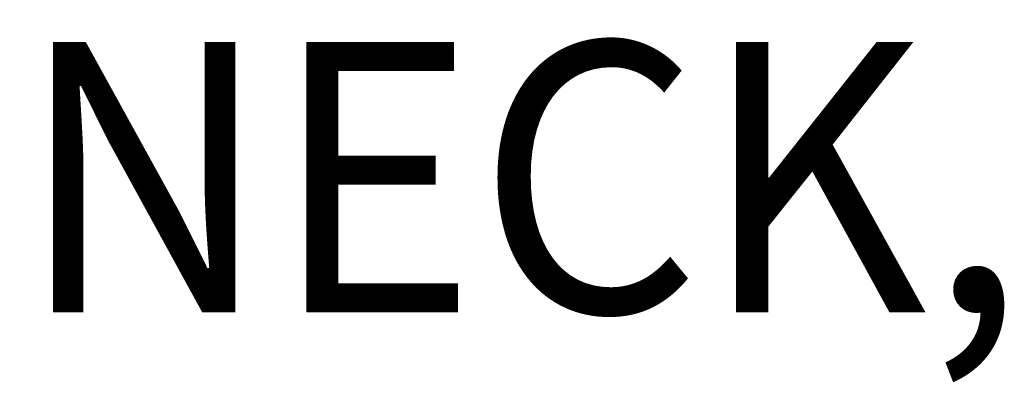
# Model space of a CAD drawing. Extents: x 1.6 to 34.1, y 1 to 27.6.
# Drawn here: x 16.3 to 17.3, y 24.4 to 24.8 of the extents above; entities that cross this region are included whole.
import ezdxf

# ---------------------------------------------------------------- set-up
doc = ezdxf.new("R2010")
doc.units = 0
doc.header["$LTSCALE"] = 2.6666
doc.header["$MEASUREMENT"] = 0
doc.layers.get('0').update_dxf_attribs({"linetype": 'CONTINUOUS'})
doc.layers.add('BORDER', color=7, linetype='CONTINUOUS')
doc.styles.add('PLATE', font='ROMAND', dxfattribs={"width": 0.95})

# ---------------------------------------------------------------- blocks, each defined once
blk = doc.blocks.new('WTITLE')
at = {"style": 'PLATE', "width": 0.95}
for tag, p, height in [('PLATE1', (-7.70354, -1.16525), 0.14), ('DESC1', (-7.70354, -1.32525), 0.1), ('DESC1', (-7.70354, -1.48525), 0.1), ('DESC1', (-7.70354, -1.64525), 0.1), ('PLATE2', (-7.70354, -1.91525), 0.14), ('DESC2', (-7.70354, -2.07525), 0.1), ('DESC2', (-7.70354, -2.23525), 0.1), ('DESC2', (-7.70354, -2.39525), 0.1), ('DWG', (-6.60598, -10.06018), 0.14), ('REV', (-2.39104, -10.05837), 0.1)]:
    blk.add_attdef(tag, p, '', height=height, dxfattribs=at)

msp = doc.modelspace()

# ---------------------------------------------------------------- block references
at = {"layer": 'BORDER'}
ref = msp.add_blockref('WTITLE', (22.21044, 27.99997), dxfattribs=dict(at, xscale=2.67, yscale=2.67, zscale=2.67))
ref.add_attrib('DESC1', 'LABORATORY MIXING FAUCET, DECK MOUNTED, 6" RIGID/SWING VACUUM BREAKER GOOSENECK,', (1.64198, 24.46155), dxfattribs={"layer": '0', "height": 0.267, "style": 'PLATE', "width": 0.95})

doc.saveas('drawing.dxf')
